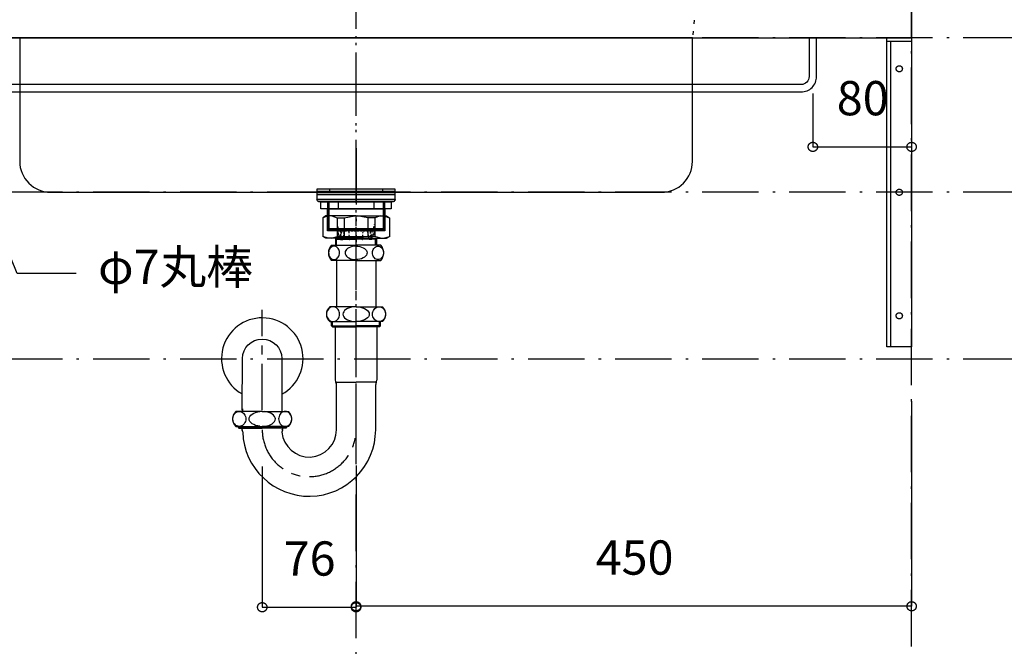
# Model space of a CAD drawing. Extents: x 26789 to 57701, y -3195 to 19000.
# Drawn here: x 33617 to 34414, y 9928 to 10435 of the extents above; entities that cross this region are included whole.
import ezdxf
from ezdxf.enums import TextEntityAlignment as Align

# ---------------------------------------------------------------- set-up
doc = ezdxf.new("R2010")
doc.units = 0
doc.header["$LTSCALE"] = 15
for name, pattern in [('______-12', [0.6, 0.2, -0.4]), ('CENTER1', [4, 2.5, -0.5, 0.5, -0.5]), ('DASHED1', [0.166667, 0.083333, -0.083333]), ('ISO-10______', [4.699, 3.048, -0.762, 0.127, -0.762])]:
    doc.linetypes.add(name, pattern=pattern)
for name, color, linetype in [('020', 1, 'CONTINUOUS'), ('__', 7, 'CONTINUOUS'), ('__-1', 7, 'CONTINUOUS'), ('SAKUZU', 7, 'CONTINUOUS')]:
    doc.layers.add(name, color=color, linetype=linetype)
doc.styles.add('YUGOTHIC_MEDIUM', font='txt', dxfattribs={"bigfont": 'YuGothic Medium'})

# ---------------------------------------------------------------- blocks, each defined once
blk = doc.blocks.new('____-410')
at = {"layer": '__', "color": 7, "linetype": 'CONTINUOUS'}
for p, q in [((33154.9, 2313.8), (33154.9, 2292.6)), ((33156, 2313.8), (33156, 2291.6)), ((33200.1, 2313.8), (33200.1, 2291.6)), ((33201.2, 2313.8), (33201.2, 2292.6)), ((33156, 2291.6), (33154.9, 2292.6)), ((33201.2, 2292.6), (33154.9, 2292.6)), ((33200.1, 2291.6), (33156, 2291.6)), ((33162.8, 2291.6), (33164.15, 2287.23)), ((33193.3, 2291.6), (33191.95, 2287.23)), ((33200.1, 2291.6), (33201.2, 2292.6)), ((33165.08, 2286.6), (33191.02, 2286.6)), ((33165.4, 2286.6), (33165.4, 2284.1)), ((33165.4, 2284.1), (33167.4, 2284.1)), ((33165.43, 2284.44), (33165.81, 2286.6)), ((33167.4, 2284.1), (33167.84, 2286.6)), ((33172.79, 2284.28), (33172.62, 2286.6)), ((33183.31, 2284.28), (33183.48, 2286.6)), ((33188.7, 2284.1), (33188.26, 2286.6)), ((33190.7, 2284.1), (33188.7, 2284.1)), ((33190.67, 2284.44), (33190.29, 2286.6)), ((33190.7, 2286.6), (33190.7, 2284.1))]:
    blk.add_line(p, q, dxfattribs=at)
at = {"layer": '__', "color": 7, "linetype": 'DASHED1'}
for p, q in [((33164.05, 2291.1), (33163.05, 2296.1)), ((33164.05, 2291.1), (33192.05, 2291.1)), ((33165.4, 2291.1), (33165.4, 2286.6)), ((33165.81, 2286.6), (33166.6, 2291.1)), ((33167.84, 2286.6), (33168.63, 2291.1)), ((33172.62, 2286.6), (33172.3, 2291.1)), ((33183.48, 2286.6), (33183.8, 2291.1)), ((33188.26, 2286.6), (33187.47, 2291.1)), ((33190.29, 2286.6), (33189.5, 2291.1)), ((33190.7, 2291.1), (33190.7, 2286.6)), ((33192.05, 2291.1), (33193.05, 2296.1))]:
    blk.add_line(p, q, dxfattribs=at)
at = {"layer": '__', "color": 7, "linetype": 'CONTINUOUS'}
for centre, radius, start, end in [((33165.08, 2287.6), 1, 201.80141, 270), ((33172.99, 2284.3), 0.2, 184.08562, 288.82587), ((33178.05, 2271.97), 13.13, 112.34507, 112.38732), ((33178.05, 2271.97), 13.13, 67.71952, 112.34507), ((33183.11, 2284.3), 0.2, 228.59038, 355.91438), ((33191.02, 2287.6), 1, 270, 338.19859)]:
    blk.add_arc(centre, radius, start, end, dxfattribs=at)
blk = doc.blocks.new('____-411')
at = {"layer": '__', "color": 7}
blk.add_line((33085.92, 2187.64), (33085.61, 2145.84), dxfattribs=at)
at = {"layer": '__', "color": 7, "flags": 128}
blk.add_lwpolyline([(33085.99, 2187.64, -0.990357), (33117.99, 2187.64), (33117.99, 2145.84)], format="xyb", dxfattribs=at)
blk = doc.blocks.new('____-412')
at = {"layer": '__', "color": 4, "linetype": 'CENTER1'}
for p, q in [((33178.05, 2130.08), (33178.05, 2305.62)), ((33101.99, 2145.84), (33101.99, 2227.2))]:
    blk.add_line(p, q, dxfattribs=at)
at = {"layer": '__', "color": 7, "linetype": 'CONTINUOUS'}
for p, q in [((33155.86, 2274.23), (33155.8, 2273.28)), ((33155.8, 2273.28), (33155.86, 2272.34)), ((33156.07, 2275.15), (33155.86, 2274.23)), ((33156.39, 2276.01), (33156.07, 2275.15)), ((33156.84, 2276.79), (33156.39, 2276.01)), ((33157.39, 2277.46), (33156.84, 2276.79)), ((33158.02, 2278), (33157.39, 2277.46)), ((33158.73, 2278.4), (33158.02, 2278)), ((33158.05, 2279.38), (33178.05, 2279.38)), ((33159.48, 2278.65), (33158.73, 2278.4)), ((33160.25, 2278.73), (33159.48, 2278.65)), ((33161.03, 2278.65), (33160.25, 2278.73)), ((33161.78, 2278.4), (33161.03, 2278.65)), ((33162.48, 2278), (33161.78, 2278.4)), ((33163.12, 2277.46), (33162.48, 2278)), ((33163.67, 2276.79), (33163.12, 2277.46)), ((33164.11, 2276.01), (33163.67, 2276.79)), ((33164.44, 2275.15), (33164.11, 2276.01)), ((33164.64, 2274.23), (33164.44, 2275.15)), ((33164.71, 2273.28), (33164.64, 2274.23)), ((33164.64, 2272.34), (33164.71, 2273.28)), ((33169.27, 2274.23), (33169.14, 2273.28)), ((33169.14, 2273.28), (33169.27, 2272.34)), ((33169.67, 2275.15), (33169.27, 2274.23)), ((33170.33, 2276.01), (33169.67, 2275.15)), ((33171.22, 2276.79), (33170.33, 2276.01)), ((33172.32, 2277.46), (33171.22, 2276.79)), ((33173.59, 2278), (33172.32, 2277.46)), ((33175, 2278.4), (33173.59, 2278)), ((33176.5, 2278.65), (33175, 2278.4)), ((33178.05, 2278.73), (33176.5, 2278.65)), ((33198.05, 2279.38), (33178.05, 2279.38)), ((33178.05, 2278.73), (33179.6, 2278.65)), ((33179.6, 2278.65), (33181.1, 2278.4)), ((33181.1, 2278.4), (33182.51, 2278)), ((33182.51, 2278), (33183.78, 2277.46)), ((33183.78, 2277.46), (33184.88, 2276.79)), ((33184.88, 2276.79), (33185.77, 2276.01)), ((33185.77, 2276.01), (33186.43, 2275.15)), ((33186.43, 2275.15), (33186.83, 2274.23)), ((33186.83, 2274.23), (33186.96, 2273.28)), ((33186.96, 2273.28), (33186.83, 2272.34)), ((33191.39, 2273.28), (33191.46, 2274.23)), ((33191.46, 2272.34), (33191.39, 2273.28)), ((33191.46, 2274.23), (33191.66, 2275.15)), ((33191.66, 2275.15), (33191.99, 2276.01)), ((33191.99, 2276.01), (33192.43, 2276.79)), ((33192.43, 2276.79), (33192.98, 2277.46)), ((33192.98, 2277.46), (33193.62, 2278)), ((33193.62, 2278), (33194.32, 2278.4)), ((33194.32, 2278.4), (33195.07, 2278.65)), ((33195.07, 2278.65), (33195.85, 2278.73)), ((33195.85, 2278.73), (33196.62, 2278.65)), ((33196.62, 2278.65), (33197.37, 2278.4)), ((33197.37, 2278.4), (33198.08, 2278)), ((33198.08, 2278), (33198.71, 2277.46)), ((33198.71, 2277.46), (33199.26, 2276.79)), ((33199.26, 2276.79), (33199.71, 2276.01)), ((33199.71, 2276.01), (33200.03, 2275.15)), ((33200.03, 2275.15), (33200.24, 2274.23)), ((33200.24, 2274.23), (33200.3, 2273.28)), ((33200.3, 2273.28), (33200.24, 2272.34)), ((33155.86, 2272.34), (33156.07, 2271.42)), ((33156.07, 2271.42), (33156.39, 2270.56)), ((33156.39, 2270.56), (33156.84, 2269.78)), ((33156.84, 2269.78), (33157.39, 2269.11)), ((33157.39, 2269.11), (33158.02, 2268.56)), ((33158.02, 2268.56), (33158.73, 2268.16)), ((33178.05, 2267.18), (33158.05, 2267.18)), ((33158.73, 2268.16), (33159.48, 2267.92)), ((33159.48, 2267.92), (33160.25, 2267.83)), ((33160.25, 2267.83), (33161.03, 2267.92)), ((33160.25, 2267.83), (33160.25, 2267.83)), ((33160.25, 2267.83), (33160.25, 2267.83)), ((33161.03, 2267.92), (33161.78, 2268.16)), ((33161.78, 2268.16), (33162.48, 2268.56)), ((33162.18, 2267.18), (33162.18, 2229.58)), ((33162.48, 2268.56), (33163.12, 2269.11)), ((33163.12, 2269.11), (33163.67, 2269.78)), ((33163.67, 2269.78), (33164.11, 2270.56)), ((33164.11, 2270.56), (33164.44, 2271.42)), ((33164.44, 2271.42), (33164.64, 2272.34)), ((33169.27, 2272.34), (33169.67, 2271.42)), ((33169.67, 2271.42), (33170.33, 2270.56)), ((33170.33, 2270.56), (33171.22, 2269.78)), ((33171.22, 2269.78), (33172.32, 2269.11)), ((33172.32, 2269.11), (33173.59, 2268.56)), ((33173.59, 2268.56), (33175, 2268.16)), ((33175, 2268.16), (33176.5, 2267.92)), ((33176.5, 2267.92), (33178.05, 2267.83)), ((33179.6, 2267.92), (33178.05, 2267.83)), ((33178.05, 2267.18), (33198.05, 2267.18)), ((33181.1, 2268.16), (33179.6, 2267.92)), ((33182.51, 2268.56), (33181.1, 2268.16)), ((33183.78, 2269.11), (33182.51, 2268.56)), ((33184.88, 2269.78), (33183.78, 2269.11)), ((33185.77, 2270.56), (33184.88, 2269.78)), ((33186.43, 2271.42), (33185.77, 2270.56)), ((33186.83, 2272.34), (33186.43, 2271.42)), ((33191.66, 2271.42), (33191.46, 2272.34)), ((33191.99, 2270.56), (33191.66, 2271.42)), ((33192.43, 2269.78), (33191.99, 2270.56)), ((33192.98, 2269.11), (33192.43, 2269.78)), ((33193.62, 2268.56), (33192.98, 2269.11)), ((33194.32, 2268.16), (33193.62, 2268.56)), ((33193.93, 2267.18), (33193.93, 2229.58)), ((33195.07, 2267.92), (33194.32, 2268.16)), ((33195.85, 2267.83), (33195.07, 2267.92)), ((33196.62, 2267.92), (33195.85, 2267.83)), ((33195.85, 2267.83), (33195.85, 2267.83)), ((33195.85, 2267.83), (33195.85, 2267.83)), ((33197.37, 2268.16), (33196.62, 2267.92)), ((33198.08, 2268.56), (33197.37, 2268.16)), ((33198.71, 2269.11), (33198.08, 2268.56)), ((33199.26, 2269.78), (33198.71, 2269.11)), ((33199.71, 2270.56), (33199.26, 2269.78)), ((33200.03, 2271.42), (33199.71, 2270.56)), ((33200.24, 2272.34), (33200.03, 2271.42)), ((33154.42, 2225.63), (33154.18, 2224.62)), ((33154.81, 2226.58), (33154.42, 2225.63)), ((33155.35, 2227.44), (33154.81, 2226.58)), ((33156, 2228.18), (33155.35, 2227.44)), ((33156.76, 2228.78), (33156, 2228.18)), ((33178.05, 2229.58), (33156.76, 2229.58)), ((33157.61, 2229.22), (33156.76, 2228.78)), ((33158.5, 2229.49), (33157.61, 2229.22)), ((33159.43, 2229.58), (33158.5, 2229.49)), ((33159.43, 2229.58), (33159.43, 2229.58)), ((33160.36, 2229.49), (33159.43, 2229.58)), ((33159.43, 2229.58), (33159.43, 2229.58)), ((33161.25, 2229.22), (33160.36, 2229.49)), ((33162.1, 2228.78), (33161.25, 2229.22)), ((33162.86, 2228.18), (33162.1, 2228.78)), ((33163.52, 2227.44), (33162.86, 2228.18)), ((33164.05, 2226.58), (33163.52, 2227.44)), ((33164.44, 2225.63), (33164.05, 2226.58)), ((33164.68, 2224.62), (33164.44, 2225.63)), ((33168.03, 2225.63), (33167.55, 2224.62)), ((33168.81, 2226.58), (33168.03, 2225.63)), ((33169.88, 2227.44), (33168.81, 2226.58)), ((33171.19, 2228.18), (33169.88, 2227.44)), ((33172.72, 2228.78), (33171.19, 2228.18)), ((33174.4, 2229.22), (33172.72, 2228.78)), ((33176.2, 2229.49), (33174.4, 2229.22)), ((33178.05, 2229.58), (33176.2, 2229.49)), ((33178.05, 2229.58), (33199.34, 2229.58)), ((33178.05, 2229.58), (33178.05, 2229.58)), ((33178.05, 2229.58), (33179.9, 2229.49)), ((33178.05, 2229.58), (33178.05, 2229.58)), ((33179.9, 2229.49), (33181.7, 2229.22)), ((33181.7, 2229.22), (33183.38, 2228.78)), ((33183.38, 2228.78), (33184.91, 2228.18)), ((33184.91, 2228.18), (33186.22, 2227.44)), ((33186.22, 2227.44), (33187.29, 2226.58)), ((33187.29, 2226.58), (33188.07, 2225.63)), ((33188.07, 2225.63), (33188.55, 2224.62)), ((33191.42, 2224.62), (33191.66, 2225.63)), ((33191.66, 2225.63), (33192.05, 2226.58)), ((33192.05, 2226.58), (33192.58, 2227.44)), ((33192.58, 2227.44), (33193.24, 2228.18)), ((33193.24, 2228.18), (33194, 2228.78)), ((33194, 2228.78), (33194.85, 2229.22)), ((33194.85, 2229.22), (33195.74, 2229.49)), ((33195.74, 2229.49), (33196.67, 2229.58)), ((33196.67, 2229.58), (33196.67, 2229.58)), ((33196.67, 2229.58), (33197.6, 2229.49)), ((33196.67, 2229.58), (33196.67, 2229.58)), ((33197.6, 2229.49), (33198.49, 2229.22)), ((33198.49, 2229.22), (33199.34, 2228.78)), ((33199.34, 2228.78), (33200.1, 2228.18)), ((33200.1, 2228.18), (33200.75, 2227.44)), ((33200.75, 2227.44), (33201.29, 2226.58)), ((33201.29, 2226.58), (33201.68, 2225.63)), ((33201.68, 2225.63), (33201.92, 2224.62)), ((33154.18, 2224.62), (33154.1, 2223.58)), ((33154.1, 2223.58), (33154.18, 2222.54)), ((33154.18, 2222.54), (33154.42, 2221.53)), ((33154.42, 2221.53), (33154.81, 2220.58)), ((33154.81, 2220.58), (33155.35, 2219.73)), ((33155.35, 2219.73), (33156, 2218.99)), ((33156, 2218.99), (33156.76, 2218.39)), ((33156.76, 2218.39), (33157.61, 2217.94)), ((33156.76, 2217.58), (33178.05, 2217.58)), ((33157.61, 2217.94), (33158.5, 2217.67)), ((33158.18, 2214.27), (33158.18, 2217.58)), ((33158.18, 2214.27), (33158.18, 2217.58)), ((33158.5, 2217.67), (33159.43, 2217.58)), ((33159.07, 2213.38), (33159.07, 2217.58)), ((33159.43, 2217.58), (33160.36, 2217.67)), ((33160.36, 2217.67), (33161.25, 2217.94)), ((33161.25, 2217.94), (33162.1, 2218.39)), ((33162.1, 2218.39), (33162.86, 2218.99)), ((33162.86, 2218.99), (33163.52, 2219.73)), ((33163.52, 2219.73), (33164.05, 2220.58)), ((33164.05, 2220.58), (33164.44, 2221.53)), ((33164.44, 2221.53), (33164.68, 2222.54)), ((33164.76, 2223.58), (33164.68, 2224.62)), ((33164.68, 2222.54), (33164.76, 2223.58)), ((33167.55, 2224.62), (33167.38, 2223.58)), ((33167.38, 2223.58), (33167.55, 2222.54)), ((33167.55, 2222.54), (33168.03, 2221.53)), ((33168.03, 2221.53), (33168.81, 2220.58)), ((33168.81, 2220.58), (33169.88, 2219.73)), ((33169.88, 2219.73), (33171.19, 2218.99)), ((33171.19, 2218.99), (33172.72, 2218.39)), ((33172.72, 2218.39), (33174.4, 2217.94)), ((33174.4, 2217.94), (33176.2, 2217.67)), ((33176.2, 2217.67), (33178.05, 2217.58)), ((33179.9, 2217.67), (33178.05, 2217.58)), ((33199.34, 2217.58), (33178.05, 2217.58)), ((33181.7, 2217.94), (33179.9, 2217.67)), ((33183.38, 2218.39), (33181.7, 2217.94)), ((33184.91, 2218.99), (33183.38, 2218.39)), ((33186.22, 2219.73), (33184.91, 2218.99)), ((33187.29, 2220.58), (33186.22, 2219.73)), ((33188.07, 2221.53), (33187.29, 2220.58)), ((33188.55, 2222.54), (33188.07, 2221.53)), ((33188.55, 2224.62), (33188.72, 2223.58)), ((33188.72, 2223.58), (33188.55, 2222.54)), ((33191.34, 2223.58), (33191.42, 2224.62)), ((33191.42, 2222.54), (33191.34, 2223.58)), ((33191.66, 2221.53), (33191.42, 2222.54)), ((33192.05, 2220.58), (33191.66, 2221.53)), ((33192.58, 2219.73), (33192.05, 2220.58)), ((33193.24, 2218.99), (33192.58, 2219.73)), ((33194, 2218.39), (33193.24, 2218.99)), ((33194.85, 2217.94), (33194, 2218.39)), ((33195.74, 2217.67), (33194.85, 2217.94)), ((33196.67, 2217.58), (33195.74, 2217.67)), ((33197.6, 2217.67), (33196.67, 2217.58)), ((33197.03, 2213.38), (33197.03, 2217.58)), ((33198.49, 2217.94), (33197.6, 2217.67)), ((33197.93, 2214.27), (33197.93, 2217.58)), ((33199.34, 2218.39), (33198.49, 2217.94)), ((33200.1, 2218.99), (33199.34, 2218.39)), ((33200.75, 2219.73), (33200.1, 2218.99)), ((33201.29, 2220.58), (33200.75, 2219.73)), ((33201.68, 2221.53), (33201.29, 2220.58)), ((33201.92, 2222.54), (33201.68, 2221.53)), ((33201.92, 2224.62), (33202, 2223.58)), ((33202, 2223.58), (33201.92, 2222.54)), ((33158.18, 2214.27), (33178.05, 2214.27)), ((33158.18, 2214.27), (33159.07, 2213.38)), ((33159.07, 2213.38), (33178.05, 2213.38)), ((33161.25, 2213.38), (33161.25, 2170.08)), ((33197.93, 2214.27), (33178.05, 2214.27)), ((33197.03, 2213.38), (33178.05, 2213.38)), ((33194.85, 2213.38), (33194.85, 2170.08)), ((33197.93, 2214.27), (33197.03, 2213.38)), ((33161.95, 2168.45), (33178.05, 2168.45)), ((33162.18, 2130.08), (33162.18, 2166.69)), ((33194.15, 2168.45), (33178.05, 2168.45)), ((33193.93, 2130.08), (33193.93, 2166.69)), ((33086.18, 2147.08), (33086.18, 2144.78)), ((33117.93, 2147.08), (33117.93, 2144.78)), ((33078.1, 2138.78), (33078.18, 2139.82)), ((33078.18, 2137.74), (33078.1, 2138.78)), ((33078.18, 2139.82), (33078.42, 2140.83)), ((33078.42, 2136.73), (33078.18, 2137.74)), ((33078.42, 2140.83), (33078.81, 2141.78)), ((33078.81, 2141.78), (33079.35, 2142.64)), ((33079.35, 2142.64), (33080, 2143.38)), ((33080, 2143.38), (33080.76, 2143.98)), ((33102.05, 2144.78), (33080.76, 2144.78)), ((33080.76, 2143.98), (33081.61, 2144.42)), ((33081.61, 2144.42), (33082.5, 2144.69)), ((33082.5, 2144.69), (33083.43, 2144.78)), ((33083.43, 2144.78), (33083.43, 2144.78)), ((33083.43, 2144.78), (33084.36, 2144.69)), ((33083.43, 2144.78), (33083.43, 2144.78)), ((33084.36, 2144.69), (33085.25, 2144.42)), ((33085.25, 2144.42), (33086.1, 2143.98)), ((33086.1, 2143.98), (33086.86, 2143.38)), ((33086.86, 2143.38), (33087.52, 2142.64)), ((33087.52, 2142.64), (33088.05, 2141.78)), ((33088.05, 2141.78), (33088.44, 2140.83)), ((33088.44, 2140.83), (33088.68, 2139.82)), ((33088.68, 2137.74), (33088.44, 2136.73)), ((33088.68, 2139.82), (33088.76, 2138.78)), ((33088.76, 2138.78), (33088.68, 2137.74)), ((33091.38, 2138.78), (33091.55, 2139.82)), ((33091.55, 2137.74), (33091.38, 2138.78)), ((33091.55, 2139.82), (33092.03, 2140.83)), ((33092.03, 2136.73), (33091.55, 2137.74)), ((33092.03, 2140.83), (33092.81, 2141.78)), ((33092.81, 2141.78), (33093.88, 2142.64)), ((33093.88, 2142.64), (33095.19, 2143.38)), ((33095.19, 2143.38), (33096.72, 2143.98)), ((33096.72, 2143.98), (33098.4, 2144.42)), ((33098.4, 2144.42), (33100.2, 2144.69)), ((33102.05, 2144.78), (33123.34, 2144.78)), ((33105.7, 2144.42), (33103.9, 2144.69)), ((33107.38, 2143.98), (33105.7, 2144.42)), ((33108.91, 2143.38), (33107.38, 2143.98)), ((33110.22, 2142.64), (33108.91, 2143.38)), ((33111.29, 2141.78), (33110.22, 2142.64)), ((33112.07, 2140.83), (33111.29, 2141.78)), ((33112.55, 2139.82), (33112.07, 2140.83)), ((33112.07, 2136.73), (33112.55, 2137.74)), ((33112.72, 2138.78), (33112.55, 2139.82)), ((33112.55, 2137.74), (33112.72, 2138.78)), ((33115.42, 2139.82), (33115.34, 2138.78)), ((33115.34, 2138.78), (33115.42, 2137.74)), ((33115.66, 2140.83), (33115.42, 2139.82)), ((33115.42, 2137.74), (33115.66, 2136.73)), ((33116.05, 2141.78), (33115.66, 2140.83)), ((33116.58, 2142.64), (33116.05, 2141.78)), ((33117.24, 2143.38), (33116.58, 2142.64)), ((33118, 2143.98), (33117.24, 2143.38)), ((33118.85, 2144.42), (33118, 2143.98)), ((33119.74, 2144.69), (33118.85, 2144.42)), ((33120.67, 2144.78), (33119.74, 2144.69)), ((33120.67, 2144.78), (33120.67, 2144.78)), ((33121.6, 2144.69), (33120.67, 2144.78)), ((33120.67, 2144.78), (33120.67, 2144.78)), ((33122.49, 2144.42), (33121.6, 2144.69)), ((33123.34, 2143.98), (33122.49, 2144.42)), ((33124.1, 2143.38), (33123.34, 2143.98)), ((33124.75, 2142.64), (33124.1, 2143.38)), ((33125.29, 2141.78), (33124.75, 2142.64)), ((33125.68, 2140.83), (33125.29, 2141.78)), ((33125.92, 2139.82), (33125.68, 2140.83)), ((33125.68, 2136.73), (33125.92, 2137.74)), ((33126, 2138.78), (33125.92, 2139.82)), ((33125.92, 2137.74), (33126, 2138.78)), ((33078.81, 2135.78), (33078.42, 2136.73)), ((33079.35, 2134.93), (33078.81, 2135.78)), ((33080, 2134.19), (33079.35, 2134.93)), ((33080.76, 2133.59), (33080, 2134.19)), ((33081.61, 2133.14), (33080.76, 2133.59)), ((33080.76, 2132.78), (33102.05, 2132.78)), ((33082.5, 2132.87), (33081.61, 2133.14)), ((33082.18, 2132.27), (33082.18, 2132.78)), ((33082.18, 2132.27), (33083.07, 2131.38)), ((33082.18, 2132.27), (33102.05, 2132.27)), ((33083.43, 2132.78), (33082.5, 2132.87)), ((33083.07, 2131.38), (33083.07, 2132.78)), ((33083.07, 2131.38), (33102.05, 2131.38)), ((33084.36, 2132.87), (33083.43, 2132.78)), ((33085.25, 2133.14), (33084.36, 2132.87)), ((33086.1, 2133.59), (33085.25, 2133.14)), ((33086.86, 2134.19), (33086.1, 2133.59)), ((33087.52, 2134.93), (33086.86, 2134.19)), ((33088.05, 2135.78), (33087.52, 2134.93)), ((33088.44, 2136.73), (33088.05, 2135.78)), ((33092.81, 2135.78), (33092.03, 2136.73)), ((33093.88, 2134.93), (33092.81, 2135.78)), ((33095.19, 2134.19), (33093.88, 2134.93)), ((33096.72, 2133.59), (33095.19, 2134.19)), ((33098.4, 2133.14), (33096.72, 2133.59)), ((33100.2, 2132.87), (33098.4, 2133.14)), ((33123.34, 2132.78), (33102.05, 2132.78)), ((33121.93, 2132.27), (33102.05, 2132.27)), ((33121.03, 2131.38), (33102.05, 2131.38)), ((33103.9, 2132.87), (33105.7, 2133.14)), ((33105.7, 2133.14), (33107.38, 2133.59)), ((33107.38, 2133.59), (33108.91, 2134.19)), ((33108.91, 2134.19), (33110.22, 2134.93)), ((33110.22, 2134.93), (33111.29, 2135.78)), ((33111.29, 2135.78), (33112.07, 2136.73)), ((33115.66, 2136.73), (33116.05, 2135.78)), ((33116.05, 2135.78), (33116.58, 2134.93)), ((33116.58, 2134.93), (33117.24, 2134.19)), ((33117.24, 2134.19), (33118, 2133.59)), ((33118, 2133.59), (33118.85, 2133.14)), ((33118.85, 2133.14), (33119.74, 2132.87)), ((33119.74, 2132.87), (33120.67, 2132.78)), ((33120.67, 2132.78), (33121.6, 2132.87)), ((33121.03, 2131.38), (33121.03, 2132.78)), ((33121.93, 2132.27), (33121.03, 2131.38)), ((33121.6, 2132.87), (33122.49, 2133.14)), ((33121.93, 2132.27), (33121.93, 2132.78)), ((33122.49, 2133.14), (33123.34, 2133.59)), ((33123.34, 2133.59), (33124.1, 2134.19)), ((33124.1, 2134.19), (33124.75, 2134.93)), ((33124.75, 2134.93), (33125.29, 2135.78)), ((33125.29, 2135.78), (33125.68, 2136.73))]:
    blk.add_line(p, q, dxfattribs=at)
for centre, radius, start, end in [((33164.6, 2273.28), 8.95, 137.04642, 222.95358), ((33191.5, 2273.28), 8.95, 317.04642, 42.95358), ((33162.05, 2223.58), 8, 131.40962, 228.59038), ((33194.05, 2223.58), 8, 311.40962, 48.59038), ((33164.95, 2170.08), 3.7, 180, 210.46486), ((33191.15, 2170.08), 3.7, 329.53514, 360), ((33159.18, 2166.69), 3, 360, 30.46486), ((33196.93, 2166.69), 3, 149.53514, 180), ((33086.05, 2138.78), 8, 131.40962, 228.59038), ((33118.05, 2138.78), 8, 311.40962, 48.59038), ((33088.95, 2131.58), 3.7, 183.09858, 211.02614), ((33083.21, 2128.13), 3, 1.96821, 31.02614), ((33140.05, 2130.08), 53.88, 181.96821, 360), ((33121.01, 2128.33), 3, 150.92622, 185.26745), ((33140.05, 2130.08), 22.13, 185.26745, 0), ((33115.15, 2131.58), 3.7, 328.97386, 356.90142)]:
    blk.add_arc(centre, radius, start, end, dxfattribs=at)
at = {"layer": '__', "color": 7}
blk.add_arc((33102.09, 2187.64), 33, 298.81338, 240.23011, dxfattribs=at)
at = {"layer": '__', "color": 4, "linetype": 'CENTER1'}
blk.add_arc((33140.05, 2130.08), 38, 180, 0, dxfattribs=at)
at = {"layer": '__', "color": 7}
blk.add_blockref('____-411', (0, 0), dxfattribs=at)
blk = doc.blocks.new('____-413')
at = {"layer": '__', "color": 7, "linetype": 'CONTINUOUS'}
for p, q in [((33153.51, 2303.11), (33151.05, 2301.69)), ((33155.56, 2303.11), (33151.05, 2301.69)), ((33151.05, 2301.69), (33151.05, 2286.35)), ((33178.05, 2303.11), (33153.51, 2303.11)), ((33158.35, 2303.11), (33162.86, 2301.69)), ((33162.86, 2301.69), (33168.53, 2301.69)), ((33162.86, 2301.69), (33162.86, 2286.53)), ((33168.53, 2301.69), (33177.18, 2303.11)), ((33168.53, 2301.69), (33168.53, 2286.53)), ((33178.05, 2303.11), (33202.59, 2303.11)), ((33187.57, 2301.69), (33178.92, 2303.11)), ((33193.24, 2301.69), (33187.57, 2301.69)), ((33187.57, 2301.69), (33187.57, 2286.53)), ((33197.75, 2303.11), (33193.24, 2301.69)), ((33193.24, 2301.69), (33193.24, 2286.53)), ((33200.54, 2303.11), (33205.05, 2301.69)), ((33202.59, 2303.11), (33205.05, 2301.69)), ((33205.05, 2301.69), (33205.05, 2286.35)), ((33153.51, 2285.11), (33151.05, 2286.53)), ((33155.56, 2285.11), (33151.05, 2286.53)), ((33178.05, 2285.11), (33153.51, 2285.11)), ((33158.35, 2285.11), (33162.86, 2286.53)), ((33161.47, 2285.11), (33161.47, 2279.38)), ((33161.47, 2285.11), (33162.28, 2284.3)), ((33162.28, 2279.38), (33162.28, 2284.3)), ((33162.28, 2284.3), (33178.05, 2284.3)), ((33162.86, 2286.53), (33168.53, 2286.53)), ((33168.53, 2286.53), (33177.18, 2285.11)), ((33178.05, 2285.11), (33202.59, 2285.11)), ((33193.82, 2284.3), (33178.05, 2284.3)), ((33187.57, 2286.53), (33178.92, 2285.11)), ((33193.24, 2286.53), (33187.57, 2286.53)), ((33197.75, 2285.11), (33193.24, 2286.53)), ((33194.63, 2285.11), (33193.82, 2284.3)), ((33193.82, 2279.38), (33193.82, 2284.3)), ((33194.63, 2285.11), (33194.63, 2279.38)), ((33200.54, 2285.11), (33205.05, 2286.53)), ((33202.59, 2285.11), (33205.05, 2286.53))]:
    blk.add_line(p, q, dxfattribs=at)
blk = doc.blocks.new('____-414')
at = {"layer": '__', "color": 7, "linetype": 'ISO-10______'}
blk.add_line((33178.05, 2358.06), (33178.05, 2281.79), dxfattribs=at)
at = {"layer": '__', "color": 7, "linetype": 'CONTINUOUS'}
for p, q in [((33156.51, 2324.99), (33156.51, 2322.99)), ((33199.59, 2324.99), (33199.59, 2322.99)), ((33163.62, 2314.64), (33163.62, 2309.04)), ((33192.48, 2314.64), (33192.48, 2309.04)), ((33155.81, 2309.04), (33155.81, 2290.99)), ((33200.29, 2290.99), (33200.29, 2309.04)), ((33155.81, 2290.99), (33154.85, 2291.94)), ((33154.85, 2291.94), (33201.25, 2291.94)), ((33201.25, 2291.94), (33200.29, 2290.99))]:
    blk.add_line(p, q, dxfattribs=at)
at = {"layer": '__', "color": 7, "linetype": 'CONTINUOUS', "flags": 128}
for points in [[(33146.55, 2324.99), (33209.55, 2324.99), (33209.55, 2322.99), (33146.55, 2322.99)], [(33146.55, 2322.49), (33209.55, 2322.49), (33209.55, 2320.49), (33146.55, 2320.49)], [(33146.55, 2320.49), (33209.55, 2320.49), (33209.55, 2316.49), (33146.55, 2316.49)], [(33149.55, 2314.64), (33206.55, 2314.64), (33206.55, 2309.04), (33149.55, 2309.04)], [(33149.55, 2314.64), (33206.55, 2314.64), (33206.55, 2309.04), (33149.55, 2309.04)], [(33154.85, 2309.04), (33201.25, 2309.04), (33201.25, 2290.99), (33154.85, 2290.99)]]:
    blk.add_lwpolyline(points, close=True, dxfattribs=at)
blk.add_lwpolyline([(33208.18, 2314.64), (33147.92, 2314.64), (33147.92, 2314.64, -0.308703), (33146.29, 2316.49), (33209.81, 2316.49), (33209.81, 2316.49, -0.308703), (33208.18, 2314.64)], format="xyb", close=True, dxfattribs=at)
blk = doc.blocks.new('____-415')
at = {"layer": '__', "color": 7}
for name in ['____-414', '____-410', '____-412', '____-413']:
    blk.add_blockref(name, (0, 0), dxfattribs=at)
blk = doc.blocks.new('_____-3_3D')
at = {"layer": '__', "color": 7}
blk.add_blockref('____-415', (0, 0), dxfattribs=at)
blk = doc.blocks.new('____-430')
at = {"layer": '020', "color": 7, "linetype": 'CONTINUOUS', "flags": 128}
for points in [[(33628.05, 2447.3), (33628.05, 2444.3), (33611.05, 2444.3), (33611.05, 2197.3), (33608.05, 2197.3), (33608.05, 2447.3)], [(33616.51, 2424.27), (33616.71, 2424.41), (33616.92, 2424.53), (33617.15, 2424.63), (33617.38, 2424.71), (33617.62, 2424.76), (33617.86, 2424.79), (33618.11, 2424.8), (33618.35, 2424.78), (33618.59, 2424.74), (33618.83, 2424.67), (33619.06, 2424.59), (33619.28, 2424.48), (33619.49, 2424.35), (33619.68, 2424.2), (33619.86, 2424.03), (33620.02, 2423.84), (33620.16, 2423.64), (33620.28, 2423.43), (33620.38, 2423.2), (33620.46, 2422.97), (33620.51, 2422.73), (33620.54, 2422.49), (33620.55, 2422.24), (33620.53, 2422), (33620.49, 2421.76), (33620.42, 2421.52), (33620.34, 2421.29), (33620.23, 2421.07), (33620.1, 2420.86), (33619.94, 2420.67), (33619.78, 2420.49), (33619.59, 2420.33), (33619.39, 2420.19), (33619.18, 2420.07), (33618.95, 2419.97), (33618.72, 2419.89), (33618.48, 2419.84), (33618.24, 2419.81), (33617.99, 2419.8), (33617.75, 2419.82), (33617.5, 2419.86), (33617.27, 2419.93), (33617.04, 2420.01), (33616.82, 2420.12), (33616.61, 2420.25), (33616.42, 2420.4), (33616.24, 2420.57), (33616.08, 2420.76), (33615.94, 2420.96), (33615.82, 2421.17), (33615.72, 2421.4), (33615.64, 2421.63), (33615.59, 2421.87), (33615.56, 2422.11), (33615.55, 2422.36), (33615.57, 2422.6), (33615.61, 2422.84), (33615.67, 2423.08), (33615.76, 2423.31), (33615.87, 2423.53), (33616, 2423.74), (33616.15, 2423.93), (33616.32, 2424.11)], [(33616.51, 2324.27), (33616.71, 2324.41), (33616.92, 2324.53), (33617.15, 2324.63), (33617.38, 2324.71), (33617.62, 2324.76), (33617.86, 2324.79), (33618.11, 2324.8), (33618.35, 2324.78), (33618.59, 2324.74), (33618.83, 2324.67), (33619.06, 2324.59), (33619.28, 2324.48), (33619.49, 2324.35), (33619.68, 2324.2), (33619.86, 2324.03), (33620.02, 2323.84), (33620.16, 2323.64), (33620.28, 2323.43), (33620.38, 2323.2), (33620.46, 2322.97), (33620.51, 2322.73), (33620.54, 2322.49), (33620.55, 2322.24), (33620.53, 2322), (33620.49, 2321.76), (33620.42, 2321.52), (33620.34, 2321.29), (33620.23, 2321.07), (33620.1, 2320.86), (33619.94, 2320.67), (33619.78, 2320.49), (33619.59, 2320.33), (33619.39, 2320.19), (33619.18, 2320.07), (33618.95, 2319.97), (33618.72, 2319.89), (33618.48, 2319.84), (33618.24, 2319.81), (33617.99, 2319.8), (33617.75, 2319.82), (33617.5, 2319.86), (33617.27, 2319.93), (33617.04, 2320.01), (33616.82, 2320.12), (33616.61, 2320.25), (33616.42, 2320.4), (33616.24, 2320.57), (33616.08, 2320.76), (33615.94, 2320.96), (33615.82, 2321.17), (33615.72, 2321.4), (33615.64, 2321.63), (33615.59, 2321.87), (33615.56, 2322.11), (33615.55, 2322.36), (33615.57, 2322.6), (33615.61, 2322.84), (33615.67, 2323.08), (33615.76, 2323.31), (33615.87, 2323.53), (33616, 2323.74), (33616.15, 2323.93), (33616.32, 2324.11)], [(33616.51, 2224.27), (33616.71, 2224.41), (33616.92, 2224.53), (33617.15, 2224.63), (33617.38, 2224.71), (33617.62, 2224.76), (33617.86, 2224.79), (33618.11, 2224.8), (33618.35, 2224.78), (33618.59, 2224.74), (33618.83, 2224.67), (33619.06, 2224.59), (33619.28, 2224.48), (33619.49, 2224.35), (33619.68, 2224.2), (33619.86, 2224.03), (33620.02, 2223.84), (33620.16, 2223.64), (33620.28, 2223.43), (33620.38, 2223.2), (33620.46, 2222.97), (33620.51, 2222.73), (33620.54, 2222.49), (33620.55, 2222.24), (33620.53, 2222), (33620.49, 2221.76), (33620.42, 2221.52), (33620.34, 2221.29), (33620.23, 2221.07), (33620.1, 2220.86), (33619.94, 2220.67), (33619.78, 2220.49), (33619.59, 2220.33), (33619.39, 2220.19), (33619.18, 2220.07), (33618.95, 2219.97), (33618.72, 2219.89), (33618.48, 2219.84), (33618.24, 2219.81), (33617.99, 2219.8), (33617.75, 2219.82), (33617.5, 2219.86), (33617.27, 2219.93), (33617.04, 2220.01), (33616.82, 2220.12), (33616.61, 2220.25), (33616.42, 2220.4), (33616.24, 2220.57), (33616.08, 2220.76), (33615.94, 2220.96), (33615.82, 2221.17), (33615.72, 2221.4), (33615.64, 2221.63), (33615.59, 2221.87), (33615.56, 2222.11), (33615.55, 2222.36), (33615.57, 2222.6), (33615.61, 2222.84), (33615.67, 2223.08), (33615.76, 2223.31), (33615.87, 2223.53), (33616, 2223.74), (33616.15, 2223.93), (33616.32, 2224.11)]]:
    blk.add_lwpolyline(points, close=True, dxfattribs=at)
at = {"layer": '__-1', "flags": 128}
for points in [[(33628.05, 2444.3), (33608.05, 2444.3), (33608.05, 2447.3), (33628.05, 2447.3)], [(33608.05, 2447.3), (33628.05, 2447.3), (33628.05, 2197.3), (33608.05, 2197.3)]]:
    blk.add_lwpolyline(points, close=True, dxfattribs=at)
blk = doc.blocks.new('______-3_3D-1')
at = {"layer": '020', "color": 7, "linetype": 'CONTINUOUS', "flags": 128}
for points in [[(33545.05, 2416.05), (33545.05, 2416.05, -0.414214), (33538.55, 2409.55), (32818.14, 2409.55), (32818.14, 2409.55, -0.414214), (32811.64, 2416.05), (32811.64, 2447.3), (32805.64, 2447.3), (32805.64, 2416.05), (32805.64, 2416.05, 0.198912), (32809.3, 2407.21), (32809.3, 2407.21, 0.198912), (32818.14, 2403.55), (33538.55, 2403.55), (33538.55, 2403.55, 0.198912), (33547.39, 2407.21), (33547.39, 2407.21, 0.198912), (33551.05, 2416.05), (33551.05, 2447.3), (33545.05, 2447.3)], [(32905.61, 2447.3), (32905.61, 2347.3), (32905.61, 2347.3, 0.414214), (32930.61, 2322.3), (33425.55, 2322.3), (33425.55, 2322.3, 0.414214), (33450.55, 2347.3), (33450.55, 2447.3)]]:
    blk.add_lwpolyline(points, format="xyb", close=True, dxfattribs=at)
at = {"layer": 'SAKUZU', "color": 22, "linetype": 'ISO-10______'}
for p, q in [((33178.05, 1890.81), (33178.05, 3715.15)), ((33178.05, 1890.81), (33178.05, 3715.15)), ((33628.05, 1108.86), (33628.05, 3552.3)), ((35336.7, 2447.3), (30678.1, 2447.3)), ((35336.7, 2322.3), (30678.1, 2322.3)), ((35336.7, 2187.3), (30678.1, 2187.3))]:
    blk.add_line(p, q, dxfattribs=at)
at = {"layer": 'SAKUZU', "color": 7, "linetype": 'ISO-10______'}
blk.add_line((33178.05, 2248.67), (33178.05, 2655.03), dxfattribs=at)
at = {"layer": 'SAKUZU', "color": 7, "linetype": 'CONTINUOUS'}
for p in [(33628.05, 2647.3), (32728.05, 2447.3)]:
    blk.add_line(p, (33628.05, 2447.3), dxfattribs=at)
at = {"layer": 'SAKUZU', "color": 7, "linetype": '______-12'}
blk.add_line((33451.99, 2461.78), (33450.55, 2447.3), dxfattribs=at)
at = {"layer": '__-1', "color": 7}
blk.add_blockref('____-430', (0, 0), dxfattribs=at)
blk = doc.blocks.new('____-506')
at = {"layer": '__-1', "style": 'YUGOTHIC_MEDIUM'}
blk.add_text('80', height=1.8489, dxfattribs=at).set_placement((865.762, 212.713), align=Align.TOP_LEFT)
blk = doc.blocks.new('____-507')
at = {"layer": '__-1'}
for p, q in [((864.469, 212.041), (864.469, 209.158)), ((869.803, 212.041), (869.803, 209.158)), ((864.469, 209.158), (869.803, 209.158))]:
    blk.add_line(p, q, dxfattribs=at)
at = {"layer": '__-1', "flags": 128}
for points in [[(864.72, 209.158), (864.719, 209.146), (864.718, 209.134), (864.717, 209.121), (864.715, 209.109), (864.712, 209.097), (864.709, 209.085), (864.705, 209.074), (864.701, 209.062), (864.696, 209.051), (864.69, 209.04), (864.684, 209.029), (864.677, 209.019), (864.67, 209.009), (864.663, 208.999), (864.655, 208.99), (864.646, 208.981), (864.637, 208.973), (864.628, 208.965), (864.618, 208.957), (864.608, 208.95), (864.598, 208.943), (864.587, 208.937), (864.576, 208.932), (864.565, 208.927), (864.554, 208.922), (864.542, 208.919), (864.53, 208.915), (864.518, 208.913), (864.506, 208.91), (864.494, 208.909), (864.481, 208.908), (864.469, 208.908), (864.457, 208.908), (864.445, 208.909), (864.432, 208.91), (864.42, 208.913), (864.408, 208.915), (864.397, 208.919), (864.385, 208.922), (864.373, 208.927), (864.362, 208.932), (864.351, 208.937), (864.34, 208.943), (864.33, 208.95), (864.32, 208.957), (864.31, 208.965), (864.301, 208.973), (864.292, 208.981), (864.284, 208.99), (864.276, 208.999), (864.268, 209.009), (864.261, 209.019), (864.254, 209.029), (864.248, 209.04), (864.243, 209.051), (864.238, 209.062), (864.233, 209.074), (864.23, 209.085), (864.226, 209.097), (864.224, 209.109), (864.222, 209.121), (864.22, 209.134), (864.219, 209.146), (864.219, 209.158), (864.219, 209.17), (864.22, 209.183), (864.222, 209.195), (864.224, 209.207), (864.226, 209.219), (864.23, 209.231), (864.233, 209.242), (864.238, 209.254), (864.243, 209.265), (864.248, 209.276), (864.254, 209.287), (864.261, 209.297), (864.268, 209.307), (864.276, 209.317), (864.284, 209.326), (864.292, 209.335), (864.301, 209.344), (864.31, 209.352), (864.32, 209.359), (864.33, 209.366), (864.34, 209.373), (864.351, 209.379), (864.362, 209.384), (864.373, 209.389), (864.385, 209.394), (864.397, 209.398), (864.408, 209.401), (864.42, 209.404), (864.432, 209.406), (864.445, 209.407), (864.457, 209.408), (864.469, 209.408), (864.481, 209.408), (864.494, 209.407), (864.506, 209.406), (864.518, 209.404), (864.53, 209.401), (864.542, 209.398), (864.554, 209.394), (864.565, 209.389), (864.576, 209.384), (864.587, 209.379), (864.598, 209.373), (864.608, 209.366), (864.618, 209.359), (864.628, 209.352), (864.637, 209.344), (864.646, 209.335), (864.655, 209.326), (864.663, 209.317), (864.67, 209.307), (864.677, 209.297), (864.684, 209.287), (864.69, 209.276), (864.696, 209.265), (864.701, 209.254), (864.705, 209.242), (864.709, 209.231), (864.712, 209.219), (864.715, 209.207), (864.717, 209.195), (864.718, 209.183), (864.719, 209.17), (864.72, 209.158)], [(869.552, 209.158), (869.552, 209.17), (869.553, 209.183), (869.555, 209.195), (869.557, 209.207), (869.56, 209.219), (869.563, 209.231), (869.567, 209.242), (869.571, 209.254), (869.576, 209.265), (869.582, 209.276), (869.588, 209.287), (869.594, 209.297), (869.601, 209.307), (869.609, 209.317), (869.617, 209.326), (869.626, 209.335), (869.634, 209.344), (869.644, 209.352), (869.653, 209.359), (869.663, 209.366), (869.674, 209.373), (869.685, 209.379), (869.695, 209.384), (869.707, 209.389), (869.718, 209.394), (869.73, 209.398), (869.742, 209.401), (869.754, 209.404), (869.766, 209.406), (869.778, 209.407), (869.79, 209.408), (869.803, 209.408), (869.815, 209.408), (869.827, 209.407), (869.839, 209.406), (869.851, 209.404), (869.863, 209.401), (869.875, 209.398), (869.887, 209.394), (869.898, 209.389), (869.91, 209.384), (869.921, 209.379), (869.931, 209.373), (869.942, 209.366), (869.952, 209.359), (869.961, 209.352), (869.971, 209.344), (869.98, 209.335), (869.988, 209.326), (869.996, 209.317), (870.004, 209.307), (870.011, 209.297), (870.017, 209.287), (870.023, 209.276), (870.029, 209.265), (870.034, 209.254), (870.038, 209.242), (870.042, 209.231), (870.045, 209.219), (870.048, 209.207), (870.05, 209.195), (870.052, 209.183), (870.053, 209.17), (870.053, 209.158), (870.053, 209.146), (870.052, 209.134), (870.05, 209.121), (870.048, 209.109), (870.045, 209.097), (870.042, 209.085), (870.038, 209.074), (870.034, 209.062), (870.029, 209.051), (870.023, 209.04), (870.017, 209.029), (870.011, 209.019), (870.004, 209.009), (869.996, 208.999), (869.988, 208.99), (869.98, 208.981), (869.971, 208.973), (869.961, 208.965), (869.952, 208.957), (869.942, 208.95), (869.931, 208.943), (869.921, 208.937), (869.91, 208.932), (869.898, 208.927), (869.887, 208.922), (869.875, 208.919), (869.863, 208.915), (869.851, 208.913), (869.839, 208.91), (869.827, 208.909), (869.815, 208.908), (869.803, 208.908), (869.79, 208.908), (869.778, 208.909), (869.766, 208.91), (869.754, 208.913), (869.742, 208.915), (869.73, 208.919), (869.718, 208.922), (869.707, 208.927), (869.695, 208.932), (869.685, 208.937), (869.674, 208.943), (869.663, 208.95), (869.653, 208.957), (869.644, 208.965), (869.634, 208.973), (869.626, 208.981), (869.617, 208.99), (869.609, 208.999), (869.601, 209.009), (869.594, 209.019), (869.588, 209.029), (869.582, 209.04), (869.576, 209.051), (869.571, 209.062), (869.567, 209.074), (869.563, 209.085), (869.56, 209.097), (869.557, 209.109), (869.555, 209.121), (869.553, 209.134), (869.552, 209.146), (869.552, 209.158)]]:
    blk.add_lwpolyline(points, close=True, dxfattribs=at)
at = {"layer": '__-1', "color": 7}
blk.add_blockref('____-506', (0, 0), dxfattribs=at)
blk = doc.blocks.new('____-509')
at = {"layer": '__-1'}
for p, q in [((821.508, 202.325), (817.49, 212.124)), ((824.683, 202.325), (821.508, 202.325))]:
    blk.add_line(p, q, dxfattribs=at)
at = {"layer": '__-1', "style": 'YUGOTHIC_MEDIUM'}
blk.add_text('φ7丸棒', height=1.8489, dxfattribs=at).set_placement((825.873, 203.606), align=Align.TOP_LEFT)
blk = doc.blocks.new('____-546')
at = {"layer": '__-1', "style": 'YUGOTHIC_MEDIUM'}
blk.add_text('76', height=1.8489, dxfattribs=at).set_placement((835.896, 187.865), align=Align.TOP_LEFT)
blk = doc.blocks.new('____-547')
at = {"layer": '__-1'}
for p, q in [((834.736, 191.908), (834.736, 184.31)), ((839.803, 191.908), (839.803, 184.31)), ((834.736, 184.31), (839.803, 184.31))]:
    blk.add_line(p, q, dxfattribs=at)
at = {"layer": '__-1', "flags": 128}
for points in [[(834.986, 184.31), (834.986, 184.298), (834.985, 184.285), (834.984, 184.273), (834.981, 184.261), (834.979, 184.249), (834.976, 184.237), (834.972, 184.226), (834.967, 184.214), (834.962, 184.203), (834.957, 184.192), (834.951, 184.181), (834.944, 184.171), (834.937, 184.161), (834.929, 184.151), (834.921, 184.142), (834.913, 184.133), (834.904, 184.125), (834.895, 184.116), (834.885, 184.109), (834.875, 184.102), (834.865, 184.095), (834.854, 184.089), (834.843, 184.084), (834.832, 184.079), (834.82, 184.074), (834.809, 184.07), (834.797, 184.067), (834.785, 184.064), (834.773, 184.062), (834.76, 184.061), (834.748, 184.06), (834.736, 184.06), (834.724, 184.06), (834.711, 184.061), (834.699, 184.062), (834.687, 184.064), (834.675, 184.067), (834.663, 184.07), (834.652, 184.074), (834.64, 184.079), (834.629, 184.084), (834.618, 184.089), (834.607, 184.095), (834.597, 184.102), (834.587, 184.109), (834.577, 184.116), (834.568, 184.125), (834.559, 184.133), (834.55, 184.142), (834.542, 184.151), (834.535, 184.161), (834.528, 184.171), (834.521, 184.181), (834.515, 184.192), (834.51, 184.203), (834.505, 184.214), (834.5, 184.226), (834.496, 184.237), (834.493, 184.249), (834.49, 184.261), (834.488, 184.273), (834.487, 184.285), (834.486, 184.298), (834.486, 184.31), (834.486, 184.322), (834.487, 184.335), (834.488, 184.347), (834.49, 184.359), (834.493, 184.371), (834.496, 184.383), (834.5, 184.394), (834.505, 184.406), (834.51, 184.417), (834.515, 184.428), (834.521, 184.439), (834.528, 184.449), (834.535, 184.459), (834.542, 184.469), (834.55, 184.478), (834.559, 184.487), (834.568, 184.496), (834.577, 184.504), (834.587, 184.511), (834.597, 184.518), (834.607, 184.525), (834.618, 184.531), (834.629, 184.536), (834.64, 184.541), (834.652, 184.546), (834.663, 184.55), (834.675, 184.553), (834.687, 184.556), (834.699, 184.558), (834.711, 184.559), (834.724, 184.56), (834.736, 184.56), (834.748, 184.56), (834.76, 184.559), (834.773, 184.558), (834.785, 184.556), (834.797, 184.553), (834.809, 184.55), (834.82, 184.546), (834.832, 184.541), (834.843, 184.536), (834.854, 184.531), (834.865, 184.525), (834.875, 184.518), (834.885, 184.511), (834.895, 184.504), (834.904, 184.496), (834.913, 184.487), (834.921, 184.478), (834.929, 184.469), (834.937, 184.459), (834.944, 184.449), (834.951, 184.439), (834.957, 184.428), (834.962, 184.417), (834.967, 184.406), (834.972, 184.394), (834.976, 184.383), (834.979, 184.371), (834.981, 184.359), (834.984, 184.347), (834.985, 184.335), (834.986, 184.322), (834.986, 184.31)], [(839.552, 184.31), (839.553, 184.322), (839.553, 184.335), (839.555, 184.347), (839.557, 184.359), (839.56, 184.371), (839.563, 184.383), (839.567, 184.394), (839.571, 184.406), (839.576, 184.417), (839.582, 184.428), (839.588, 184.439), (839.594, 184.449), (839.601, 184.459), (839.609, 184.469), (839.617, 184.478), (839.626, 184.487), (839.634, 184.496), (839.644, 184.504), (839.653, 184.511), (839.663, 184.518), (839.674, 184.525), (839.685, 184.531), (839.696, 184.536), (839.707, 184.541), (839.718, 184.546), (839.73, 184.55), (839.742, 184.553), (839.754, 184.556), (839.766, 184.558), (839.778, 184.559), (839.79, 184.56), (839.803, 184.56), (839.815, 184.56), (839.827, 184.559), (839.839, 184.558), (839.851, 184.556), (839.863, 184.553), (839.875, 184.55), (839.887, 184.546), (839.898, 184.541), (839.91, 184.536), (839.921, 184.531), (839.931, 184.525), (839.942, 184.518), (839.952, 184.511), (839.961, 184.504), (839.971, 184.496), (839.98, 184.487), (839.988, 184.478), (839.996, 184.469), (840.004, 184.459), (840.011, 184.449), (840.017, 184.439), (840.023, 184.428), (840.029, 184.417), (840.034, 184.406), (840.038, 184.394), (840.042, 184.383), (840.045, 184.371), (840.048, 184.359), (840.05, 184.347), (840.052, 184.335), (840.053, 184.322), (840.053, 184.31), (840.053, 184.298), (840.052, 184.285), (840.05, 184.273), (840.048, 184.261), (840.045, 184.249), (840.042, 184.237), (840.038, 184.226), (840.034, 184.214), (840.029, 184.203), (840.023, 184.192), (840.017, 184.181), (840.011, 184.171), (840.004, 184.161), (839.996, 184.151), (839.988, 184.142), (839.98, 184.133), (839.971, 184.125), (839.961, 184.116), (839.952, 184.109), (839.942, 184.102), (839.931, 184.095), (839.921, 184.089), (839.91, 184.084), (839.898, 184.079), (839.887, 184.074), (839.875, 184.07), (839.863, 184.067), (839.851, 184.064), (839.839, 184.062), (839.827, 184.061), (839.815, 184.06), (839.803, 184.06), (839.79, 184.06), (839.778, 184.061), (839.766, 184.062), (839.754, 184.064), (839.742, 184.067), (839.73, 184.07), (839.718, 184.074), (839.707, 184.079), (839.696, 184.084), (839.685, 184.089), (839.674, 184.095), (839.663, 184.102), (839.653, 184.109), (839.644, 184.116), (839.634, 184.125), (839.626, 184.133), (839.617, 184.142), (839.609, 184.151), (839.601, 184.161), (839.594, 184.171), (839.588, 184.181), (839.582, 184.192), (839.576, 184.203), (839.571, 184.214), (839.567, 184.226), (839.563, 184.237), (839.56, 184.249), (839.557, 184.261), (839.555, 184.273), (839.553, 184.285), (839.553, 184.298), (839.552, 184.31)]]:
    blk.add_lwpolyline(points, close=True, dxfattribs=at)
at = {"layer": '__-1', "color": 7}
blk.add_blockref('____-546', (0, 0), dxfattribs=at)
blk = doc.blocks.new('____-592')
at = {"layer": '__-1', "style": 'YUGOTHIC_MEDIUM'}
blk.add_text('450', height=1.8489, dxfattribs=at).set_placement((852.743, 187.918), align=Align.TOP_LEFT)
blk = doc.blocks.new('____-593')
at = {"layer": '__-1'}
for p, q in [((869.803, 195.427), (869.803, 184.363)), ((839.803, 191.96), (839.803, 184.363)), ((869.803, 184.363), (839.803, 184.363))]:
    blk.add_line(p, q, dxfattribs=at)
at = {"layer": '__-1', "flags": 128}
for points in [[(840.053, 184.363), (840.053, 184.35), (840.052, 184.338), (840.05, 184.326), (840.048, 184.314), (840.046, 184.302), (840.042, 184.29), (840.039, 184.278), (840.034, 184.267), (840.029, 184.256), (840.024, 184.245), (840.018, 184.234), (840.011, 184.224), (840.004, 184.214), (839.996, 184.204), (839.988, 184.195), (839.98, 184.186), (839.971, 184.177), (839.962, 184.169), (839.952, 184.162), (839.942, 184.154), (839.931, 184.148), (839.921, 184.142), (839.91, 184.136), (839.899, 184.131), (839.887, 184.127), (839.875, 184.123), (839.864, 184.12), (839.852, 184.117), (839.84, 184.115), (839.827, 184.113), (839.815, 184.113), (839.803, 184.112), (839.79, 184.113), (839.778, 184.113), (839.766, 184.115), (839.754, 184.117), (839.742, 184.12), (839.73, 184.123), (839.718, 184.127), (839.707, 184.131), (839.696, 184.136), (839.685, 184.142), (839.674, 184.148), (839.664, 184.154), (839.654, 184.162), (839.644, 184.169), (839.635, 184.177), (839.626, 184.186), (839.617, 184.195), (839.609, 184.204), (839.602, 184.214), (839.595, 184.224), (839.588, 184.234), (839.582, 184.245), (839.576, 184.256), (839.571, 184.267), (839.567, 184.278), (839.563, 184.29), (839.56, 184.302), (839.557, 184.314), (839.555, 184.326), (839.554, 184.338), (839.553, 184.35), (839.552, 184.363), (839.553, 184.375), (839.554, 184.387), (839.555, 184.399), (839.557, 184.412), (839.56, 184.423), (839.563, 184.435), (839.567, 184.447), (839.571, 184.458), (839.576, 184.47), (839.582, 184.481), (839.588, 184.491), (839.595, 184.502), (839.602, 184.512), (839.609, 184.521), (839.617, 184.531), (839.626, 184.54), (839.635, 184.548), (839.644, 184.556), (839.654, 184.564), (839.664, 184.571), (839.674, 184.577), (839.685, 184.583), (839.696, 184.589), (839.707, 184.594), (839.718, 184.598), (839.73, 184.602), (839.742, 184.606), (839.754, 184.608), (839.766, 184.61), (839.778, 184.612), (839.79, 184.613), (839.803, 184.613), (839.815, 184.613), (839.827, 184.612), (839.84, 184.61), (839.852, 184.608), (839.864, 184.606), (839.875, 184.602), (839.887, 184.598), (839.899, 184.594), (839.91, 184.589), (839.921, 184.583), (839.931, 184.577), (839.942, 184.571), (839.952, 184.564), (839.962, 184.556), (839.971, 184.548), (839.98, 184.54), (839.988, 184.531), (839.996, 184.521), (840.004, 184.512), (840.011, 184.502), (840.018, 184.491), (840.024, 184.481), (840.029, 184.47), (840.034, 184.458), (840.039, 184.447), (840.042, 184.435), (840.046, 184.423), (840.048, 184.412), (840.05, 184.399), (840.052, 184.387), (840.053, 184.375), (840.053, 184.363)], [(869.553, 184.363), (869.553, 184.375), (869.554, 184.387), (869.555, 184.399), (869.558, 184.412), (869.56, 184.423), (869.563, 184.435), (869.567, 184.447), (869.572, 184.458), (869.577, 184.47), (869.582, 184.481), (869.588, 184.491), (869.595, 184.502), (869.602, 184.512), (869.61, 184.521), (869.618, 184.531), (869.626, 184.54), (869.635, 184.548), (869.644, 184.556), (869.654, 184.564), (869.664, 184.571), (869.674, 184.577), (869.685, 184.583), (869.696, 184.589), (869.707, 184.594), (869.719, 184.598), (869.73, 184.602), (869.742, 184.606), (869.754, 184.608), (869.766, 184.61), (869.779, 184.612), (869.791, 184.613), (869.803, 184.613), (869.815, 184.613), (869.828, 184.612), (869.84, 184.61), (869.852, 184.608), (869.864, 184.606), (869.876, 184.602), (869.887, 184.598), (869.899, 184.594), (869.91, 184.589), (869.921, 184.583), (869.932, 184.577), (869.942, 184.571), (869.952, 184.564), (869.962, 184.556), (869.971, 184.548), (869.98, 184.54), (869.989, 184.531), (869.997, 184.521), (870.004, 184.512), (870.011, 184.502), (870.018, 184.491), (870.024, 184.481), (870.029, 184.47), (870.034, 184.458), (870.039, 184.447), (870.043, 184.435), (870.046, 184.423), (870.049, 184.412), (870.051, 184.399), (870.052, 184.387), (870.053, 184.375), (870.053, 184.363), (870.053, 184.35), (870.052, 184.338), (870.051, 184.326), (870.049, 184.314), (870.046, 184.302), (870.043, 184.29), (870.039, 184.278), (870.034, 184.267), (870.029, 184.256), (870.024, 184.245), (870.018, 184.234), (870.011, 184.224), (870.004, 184.214), (869.997, 184.204), (869.989, 184.195), (869.98, 184.186), (869.971, 184.177), (869.962, 184.169), (869.952, 184.162), (869.942, 184.154), (869.932, 184.148), (869.921, 184.142), (869.91, 184.136), (869.899, 184.131), (869.887, 184.127), (869.876, 184.123), (869.864, 184.12), (869.852, 184.117), (869.84, 184.115), (869.828, 184.113), (869.815, 184.113), (869.803, 184.112), (869.791, 184.113), (869.779, 184.113), (869.766, 184.115), (869.754, 184.117), (869.742, 184.12), (869.73, 184.123), (869.719, 184.127), (869.707, 184.131), (869.696, 184.136), (869.685, 184.142), (869.674, 184.148), (869.664, 184.154), (869.654, 184.162), (869.644, 184.169), (869.635, 184.177), (869.626, 184.186), (869.618, 184.195), (869.61, 184.204), (869.602, 184.214), (869.595, 184.224), (869.588, 184.234), (869.582, 184.245), (869.577, 184.256), (869.572, 184.267), (869.567, 184.278), (869.563, 184.29), (869.56, 184.302), (869.558, 184.314), (869.555, 184.326), (869.554, 184.338), (869.553, 184.35), (869.553, 184.363)]]:
    blk.add_lwpolyline(points, close=True, dxfattribs=at)
at = {"layer": '__-1', "color": 7}
blk.add_blockref('____-592', (0, 0), dxfattribs=at)
blk = doc.blocks.new('____-598')
at = {"layer": '__-1'}
for name in ['____-507', '____-509', '____-593', '____-547']:
    blk.add_blockref(name, (0, 0), dxfattribs=at)

msp = doc.modelspace()

# ---------------------------------------------------------------- block references
at = {"layer": '__', "color": 7}
for name in ['______-3_3D-1', '_____-3_3D']:
    msp.add_blockref(name, (711.23, 7972.99), dxfattribs=at)
at = {"layer": '__', "color": 7, "xscale": 15, "yscale": 15, "zscale": 15}
msp.add_blockref('____-598', (21292.24, 7194.67), dxfattribs=at)

doc.saveas('drawing.dxf')
